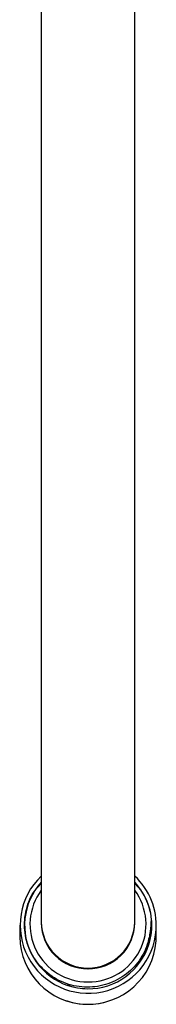
# Model space of a CAD drawing. Units: millimetres. Extents: x 39 to 225, y -71 to 262.
# Drawn here: x 120 to 144, y -71 to 96 of the extents above; entities that cross this region are included whole.
import ezdxf

# ---------------------------------------------------------------- set-up
doc = ezdxf.new("R2010")
doc.units = ezdxf.units.MM

msp = doc.modelspace()

# ---------------------------------------------------------------- linework, layer by layer
at = {"color": 7, "linetype": 'Continuous', "lineweight": 25}
for p, q in [((124.13, 155.7), (124.13, -57.13)), ((139.93, -57.13), (139.93, 155.7)), ((139.93, -50.64), (141.05, -51.83)), ((120.48, -57.71), (120.48, -59.63)), ((124.13, -57.13), (124.13, -57.27)), ((139.93, -57.27), (139.93, -57.13)), ((142.76, -56.82), (142.67, -57.2)), ((143.58, -59.63), (143.58, -57.71)), ((143.56, -60.36), (143.58, -59.63)), ((128.55, -67.74), (129.04, -67.88)), ((130.69, -68.34), (131.51, -68.41)), ((128.31, -70.44), (128.48, -70.5)), ((135.58, -70.5), (135.75, -70.44))]:
    msp.add_line(p, q, dxfattribs=at)
at = {"color": 8, "linetype": 'Continuous', "lineweight": 25}
msp.add_line((142.34, -59.87), (142.58, -59.94), dxfattribs=at)
at = {"color": 7, "linetype": 'Continuous', "lineweight": 25}
for centre, radius, start, end in [((132.07, -57.71), 11.51, 133.5947, 356.3477), ((132.21, -57.72), 11.37, 356.3493, 47.2302), ((132.07, -57.7), 10.76, 137.4906, 356.2791), ((132.21, -57.72), 10.62, 356.3218, 43.3709), ((132.24, -57.71), 10.59, 348.3952, 33.7328), ((131.98, -57.23), 7.85, 180.2803, 270.3442), ((132.08, -57.23), 7.85, 269.6558, 359.7197), ((132.03, -59.53), 11.55, 180.4934, 355.8529), ((132.03, -59.97), 11.11, 251.3895, 288.6105)]:
    msp.add_arc(centre, radius, start, end, dxfattribs=at)
at = {"color": 8, "linetype": 'Continuous', "lineweight": 25}
for centre, radius, start, end in [((131.94, -57.57), 9.72, 143.3952, 270.5633), ((132.13, -57.57), 9.72, 269.4367, 36.6048), ((131.98, -57.09), 7.85, 180.2803, 270.3442), ((132.08, -57.09), 7.85, 269.6558, 359.7197)]:
    msp.add_arc(centre, radius, start, end, dxfattribs=at)
at = {"color": 7, "linetype": 'Continuous', "lineweight": 25}
msp.add_ellipse((132.03, -56.8), major_axis=(-7.48, 8.46), ratio=0.920675, start_param=3.737259, end_param=3.746699, dxfattribs=at)
for points, knots in [([(142.36, -59.8), (142.26, -60.18), (141.89, -61.71), (140.55, -64.18), (137.9, -66.62), (134.58, -68.06), (130.96, -68.34), (127.44, -67.41), (124.43, -65.39), (122.26, -62.49), (121.17, -59.02), (121.34, -55.44), (122.37, -52.47), (123.67, -51.13), (124.13, -50.66)], [0, 0, 0, 0, 0.030988, 0.122035, 0.213078, 0.304455, 0.396014, 0.487706, 0.579707, 0.671702, 0.764056, 0.856413, 0.94896, 1, 1, 1, 1]), ([(142.68, -57.14), (142.63, -57.87), (142.57, -58.75), (142.39, -59.64), (142.36, -59.8)], [0, 0, 0, 0, 0.816978, 1, 1, 1, 1]), ([(142.61, -59.84), (142.72, -59.22), (142.88, -58.21), (142.79, -57.2), (142.76, -56.82)], [0, 0, 0, 0, 0.627517, 1, 1, 1, 1]), ([(142.76, -56.82), (142.75, -56.86), (142.72, -56.95), (142.7, -57.07), (142.68, -57.14)], [0, 0, 0, 0, 0.373328, 1, 1, 1, 1])]:
    msp.add_open_spline(points, degree=3, knots=knots, dxfattribs=at)

doc.saveas('drawing.dxf')
